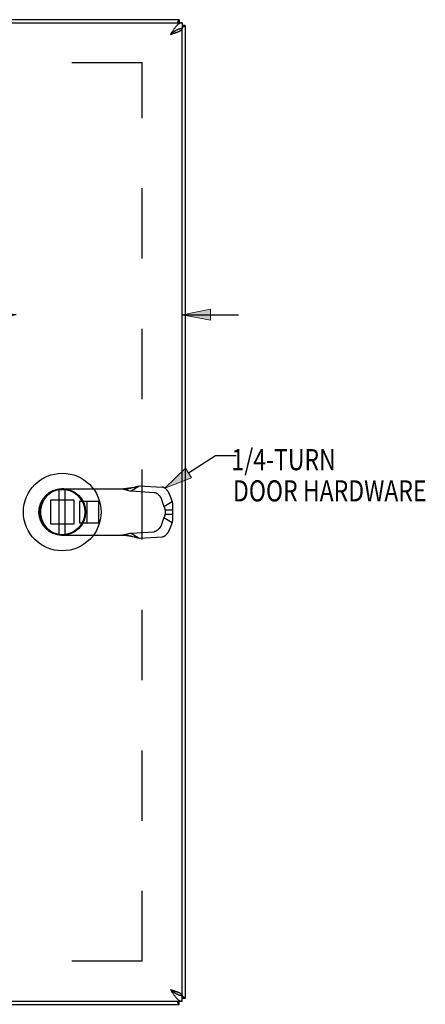
# Model space of a CAD drawing. Units: inches. Extents: x -20 to 28.5, y -10.2 to 21.2.
# Drawn here: x -0.7 to 3.4, y 0.9 to 10.9 of the extents above; entities that cross this region are included whole.
import ezdxf

# ---------------------------------------------------------------- set-up
doc = ezdxf.new("R2010")
doc.units = ezdxf.units.IN
doc.header["$MEASUREMENT"] = 0
for name, pattern in [('AI-Linetype-12', [1.427306, 0.713653, -0.713653]), ('AI-Linetype-13', [1.427306, 0.713653, -0.713653]), ('AI-Linetype-14', [1.427306, 0.713653, -0.713653]), ('AI-Linetype-15', [1.427306, 0.713653, -0.713653]), ('AI-Linetype-16', [1.427306, 0.713653, -0.713653]), ('AI-Linetype-17', [1.427306, 0.713653, -0.713653]), ('AI-Linetype-18', [1.427306, 0.713653, -0.713653]), ('AI-Linetype-19', [1.427306, 0.713653, -0.713653]), ('AI-Linetype-2', [1.427306, 0.713653, -0.713653]), ('AI-Linetype-20', [1.427306, 0.713653, -0.713653]), ('AI-Linetype-21', [1.427306, 0.713653, -0.713653]), ('AI-Linetype-22', [1.427306, 0.713653, -0.713653]), ('AI-Linetype-23', [1.427306, 0.713653, -0.713653]), ('AI-Linetype-24', [1.427306, 0.713653, -0.713653]), ('AI-Linetype-26', [1.427306, 0.713653, -0.713653]), ('AI-Linetype-27', [1.427306, 0.713653, -0.713653]), ('AI-Linetype-28', [1.427306, 0.713653, -0.713653]), ('AI-Linetype-29', [1.427306, 0.713653, -0.713653]), ('AI-Linetype-30', [1.427306, 0.713653, -0.713653]), ('AI-Linetype-31', [1.427306, 0.713653, -0.713653]), ('AI-Linetype-318', [1.427306, 0.713653, -0.713653]), ('AI-Linetype-319', [1.427306, 0.713653, -0.713653]), ('AI-Linetype-32', [1.427306, 0.713653, -0.713653]), ('AI-Linetype-33', [1.427306, 0.713653, -0.713653]), ('AI-Linetype-34', [1.427306, 0.713653, -0.713653]), ('AI-Linetype-35', [1.427306, 0.713653, -0.713653]), ('AI-Linetype-36', [1.427306, 0.713653, -0.713653]), ('AI-Linetype-37', [1.427306, 0.713653, -0.713653]), ('AI-Linetype-38', [1.427306, 0.713653, -0.713653]), ('AI-Linetype-39', [1.427306, 0.713653, -0.713653]), ('AI-Linetype-40', [1.427306, 0.713653, -0.713653]), ('AI-Linetype-41', [1.427306, 0.713653, -0.713653]), ('AI-Linetype-42', [1.427306, 0.713653, -0.713653]), ('AI-Linetype-43', [1.427306, 0.713653, -0.713653]), ('AI-Linetype-44', [1.427306, 0.713653, -0.713653]), ('AI-Linetype-45', [1.427306, 0.713653, -0.713653]), ('AI-Linetype-46', [1.427306, 0.713653, -0.713653]), ('AI-Linetype-47', [1.427306, 0.713653, -0.713653]), ('AI-Linetype-48', [1.427306, 0.713653, -0.713653]), ('AI-Linetype-49', [1.427306, 0.713653, -0.713653]), ('AI-Linetype-50', [1.427306, 0.713653, -0.713653]), ('AI-Linetype-51', [1.427306, 0.713653, -0.713653]), ('AI-Linetype-52', [1.427306, 0.713653, -0.713653]), ('AI-Linetype-53', [1.427306, 0.713653, -0.713653]), ('AI-Linetype-54', [1.427306, 0.713653, -0.713653]), ('AI-Linetype-55', [1.427306, 0.713653, -0.713653]), ('AI-Linetype-56', [1.427306, 0.713653, -0.713653]), ('AI-Linetype-57', [1.427306, 0.713653, -0.713653]), ('AI-Linetype-58', [1.427306, 0.713653, -0.713653]), ('AI-Linetype-59', [1.427306, 0.713653, -0.713653]), ('AI-Linetype-60', [1.427306, 0.713653, -0.713653])]:
    doc.linetypes.add(name, pattern=pattern)
doc.layers.add('DEFAULT_2', color=7, linetype='Continuous')
doc.layers.add('DIMENSIONS', color=7, linetype='Continuous')

# ---------------------------------------------------------------- blocks, each defined once
blk = doc.blocks.new('block 101')
at = {"layer": 'DIMENSIONS', "color": 2, "insert": (-1.893, 7.801), "char_height": 0.20571, "attachment_point": 7}
blk.add_mtext('\\fMyriad Pro|b0|i0|c0|p34;\\W0.8;1.69', dxfattribs=at)
blk = doc.blocks.new('block 102')
at = {"layer": 'DIMENSIONS', "color": 2, "lineweight": 25}
blk.add_lwpolyline([(-0.707, 7.904), (-1.273, 7.904)], dxfattribs=at)
blk = doc.blocks.new('block 103')
at = {"layer": 'DIMENSIONS', "color": 2, "lineweight": 25}
blk.add_lwpolyline([(0.98, 7.904), (1.552, 7.904)], dxfattribs=at)
blk = doc.blocks.new('block 105')
at = {"layer": 'DIMENSIONS'}
h = blk.add_hatch(color=2, dxfattribs=at)
h.dxf.hatch_style = 2
h.paths.add_polyline_path([(-0.707, 7.904), (-0.993, 7.961), (-0.993, 7.847)])
at = {"layer": 'DIMENSIONS', "lineweight": 0}
blk.add_lwpolyline([(-0.707, 7.904), (-0.993, 7.961), (-0.993, 7.847), (-0.707, 7.904)], dxfattribs=at)
blk = doc.blocks.new('block 104')
at = {"layer": 'DIMENSIONS'}
blk.add_blockref('block 105', (0, 0), dxfattribs=at)
blk = doc.blocks.new('block 107')
at = {"layer": 'DIMENSIONS'}
h = blk.add_hatch(color=2, dxfattribs=at)
h.dxf.hatch_style = 2
h.paths.add_polyline_path([(0.98, 7.904), (1.266, 7.847), (1.266, 7.961)])
at = {"layer": 'DIMENSIONS', "lineweight": 0}
blk.add_lwpolyline([(0.98, 7.904), (1.266, 7.847), (1.266, 7.961), (0.98, 7.904)], dxfattribs=at)
blk = doc.blocks.new('block 106')
at = {"layer": 'DIMENSIONS'}
blk.add_blockref('block 107', (0, 0), dxfattribs=at)
blk = doc.blocks.new('block 100')
at = {"layer": 'DIMENSIONS'}
for name in ['block 101', 'block 102', 'block 104', 'block 106', 'block 103']:
    blk.add_blockref(name, (0, 0), dxfattribs=at)
blk = doc.blocks.new('block 196')
at = {"layer": 'DIMENSIONS'}
h = blk.add_hatch(color=2, dxfattribs=at)
h.dxf.hatch_style = 2
h.paths.add_polyline_path([(0.804, 6.142), (1.075, 6.249), (1.013, 6.345)])
at = {"layer": 'DIMENSIONS', "lineweight": 0}
blk.add_lwpolyline([(0.804, 6.142), (1.075, 6.249), (1.013, 6.345), (0.804, 6.142)], dxfattribs=at)
blk = doc.blocks.new('block 195')
at = {"layer": 'DIMENSIONS'}
blk.add_blockref('block 196', (0, 0), dxfattribs=at)
blk = doc.blocks.new('block 194')
at = {"layer": 'DIMENSIONS', "color": 2, "lineweight": 25}
for points in [[(1.044, 6.297), (1.318, 6.473)], [(1.318, 6.473), (1.529, 6.473)]]:
    blk.add_lwpolyline(points, dxfattribs=at)
at = {"layer": 'DIMENSIONS'}
blk.add_blockref('block 195', (0, 0), dxfattribs=at)
blk = doc.blocks.new('block 197')
at = {"layer": 'DIMENSIONS', "color": 2, "char_height": 0.21429, "attachment_point": 7}
for s, insert in [('\\fMyriad Pro|b0|i0|c0|p34;\\W0.8;1/4-TURN', (1.48, 6.325)), ('\\fMyriad Pro|b0|i0|c0|p34;\\W0.8;DOOR HARDWARE', (1.496, 6.008))]:
    blk.add_mtext(s, dxfattribs=dict(at, insert=insert))
blk = doc.blocks.new('block 211')
at = {"color": 3, "lineweight": 25}
blk.add_lwpolyline([(-6.93, 0.9), (0.95, 0.9)], dxfattribs=at)
blk = doc.blocks.new('block 212')
at = {"color": 3, "lineweight": 25}
blk.add_lwpolyline([(0.98, 0.93), (-6.96, 0.93)], dxfattribs=at)
blk = doc.blocks.new('block 213')
at = {"color": 7, "lineweight": 25}
blk.add_lwpolyline([(1.01, 0.96), (0.98, 0.96)], dxfattribs=at)
blk = doc.blocks.new('block 217')
at = {"color": 3, "lineweight": 25}
blk.add_lwpolyline([(0.95, 0.9), (0.949, 0.901), (0.947, 0.901), (0.946, 0.902), (0.945, 0.903), (0.943, 0.905), (0.942, 0.907), (0.941, 0.909), (0.939, 0.912), (0.938, 0.915), (0.937, 0.918), (0.935, 0.921), (0.934, 0.925), (0.933, 0.929), (0.932, 0.93)], dxfattribs=at)
blk = doc.blocks.new('block 232')
at = {"color": 3, "lineweight": 25}
blk.add_lwpolyline([(0.872, 10.754), (0.878, 10.756), (0.884, 10.758), (0.889, 10.76), (0.895, 10.762), (0.901, 10.764), (0.906, 10.765), (0.912, 10.767), (0.917, 10.769), (0.922, 10.771), (0.927, 10.773), (0.932, 10.775), (0.936, 10.777), (0.941, 10.779), (0.945, 10.78), (0.949, 10.782), (0.953, 10.784), (0.957, 10.786), (0.96, 10.788), (0.963, 10.79), (0.966, 10.792), (0.969, 10.793), (0.971, 10.795), (0.973, 10.797), (0.975, 10.799), (0.977, 10.801), (0.978, 10.803), (0.979, 10.805), (0.98, 10.807), (0.98, 10.808), (0.98, 10.81)], dxfattribs=at)
blk = doc.blocks.new('block 233')
at = {"color": 3, "lineweight": 25}
blk.add_lwpolyline([(0.86, 10.75), (0.872, 10.754)], dxfattribs=at)
blk = doc.blocks.new('block 234')
at = {"color": 3, "lineweight": 25}
blk.add_lwpolyline([(0.86, 1.05), (0.872, 1.047), (0.878, 1.045), (0.884, 1.043), (0.889, 1.041), (0.895, 1.039), (0.901, 1.037), (0.906, 1.035), (0.912, 1.034), (0.917, 1.032), (0.922, 1.03), (0.927, 1.028), (0.932, 1.026), (0.936, 1.024), (0.941, 1.022), (0.945, 1.02), (0.949, 1.019), (0.953, 1.017), (0.957, 1.015), (0.96, 1.013), (0.963, 1.011), (0.966, 1.009), (0.969, 1.007), (0.971, 1.005), (0.973, 1.003), (0.975, 1.002), (0.977, 1), (0.978, 0.998), (0.979, 0.996), (0.98, 0.994), (0.98, 0.992), (0.98, 0.99)], dxfattribs=at)
blk = doc.blocks.new('block 240')
at = {"color": 7, "lineweight": 25}
blk.add_lwpolyline([(0.86, 10.75), (0.864, 10.753), (0.867, 10.755), (0.871, 10.757), (0.875, 10.76), (0.878, 10.762), (0.882, 10.764), (0.885, 10.767), (0.888, 10.769), (0.891, 10.771), (0.894, 10.773), (0.897, 10.776), (0.9, 10.778), (0.903, 10.78), (0.905, 10.783), (0.907, 10.785), (0.908, 10.785)], dxfattribs=at)
blk = doc.blocks.new('block 241')
at = {"color": 7, "lineweight": 25}
blk.add_lwpolyline([(0.86, 1.05), (0.864, 1.048), (0.867, 1.046), (0.871, 1.043), (0.875, 1.041), (0.878, 1.039), (0.882, 1.037), (0.885, 1.034), (0.888, 1.032), (0.891, 1.03), (0.894, 1.027), (0.897, 1.025), (0.9, 1.023), (0.903, 1.02), (0.905, 1.018), (0.907, 1.016), (0.908, 1.015)], dxfattribs=at)
blk = doc.blocks.new('block 242')
at = {"color": 7, "lineweight": 25}
blk.add_lwpolyline([(0.86, 1.05), (0.864, 1.047), (0.868, 1.044), (0.872, 1.041), (0.876, 1.038), (0.88, 1.035), (0.884, 1.032), (0.888, 1.029), (0.892, 1.026), (0.896, 1.023), (0.9, 1.02), (0.904, 1.018), (0.908, 1.015), (0.912, 1.013), (0.916, 1.01), (0.92, 1.008), (0.924, 1.006), (0.928, 1.004), (0.932, 1.002), (0.936, 1), (0.94, 0.998), (0.944, 0.997), (0.948, 0.996), (0.952, 0.994), (0.956, 0.993), (0.96, 0.992), (0.964, 0.992), (0.968, 0.991), (0.972, 0.991), (0.976, 0.99), (0.98, 0.99)], dxfattribs=at)
blk = doc.blocks.new('block 244')
at = {"color": 3, "lineweight": 25}
blk.add_lwpolyline([(0.86, 1.05), (0.864, 1.044), (0.868, 1.038), (0.872, 1.032), (0.876, 1.025), (0.88, 1.019), (0.884, 1.013), (0.888, 1.007), (0.892, 1.002), (0.896, 0.996), (0.9, 0.99), (0.904, 0.985), (0.908, 0.98), (0.912, 0.975), (0.916, 0.97), (0.92, 0.966), (0.924, 0.961), (0.928, 0.957), (0.932, 0.953), (0.936, 0.95), (0.94, 0.946), (0.944, 0.943), (0.948, 0.941), (0.952, 0.938), (0.956, 0.936), (0.96, 0.934), (0.964, 0.933), (0.968, 0.932), (0.972, 0.931), (0.976, 0.931), (0.98, 0.93)], dxfattribs=at)
blk = doc.blocks.new('block 248')
at = {"color": 7, "lineweight": 25}
blk.add_lwpolyline([(-0.268, 5.672), (-0.268, 6.128)], dxfattribs=at)
blk = doc.blocks.new('block 249')
at = {"color": 7, "lineweight": 25}
blk.add_lwpolyline([(-0.208, 5.672), (-0.208, 6.128)], dxfattribs=at)
blk = doc.blocks.new('block 251')
at = {"color": 3, "lineweight": 25}
blk.add_lwpolyline([(1.01, 10.84), (1.01, 10.839), (1.009, 10.838), (1.009, 10.836), (1.007, 10.835), (1.006, 10.834), (1.004, 10.832), (1.002, 10.831), (0.999, 10.83), (0.996, 10.828), (0.993, 10.827), (0.989, 10.826), (0.985, 10.824), (0.981, 10.823), (0.98, 10.823)], dxfattribs=at)
blk = doc.blocks.new('block 257')
at = {"color": 3, "lineweight": 25}
blk.add_lwpolyline([(1.01, 0.96), (1.01, 0.962), (1.009, 0.963), (1.009, 0.964), (1.007, 0.966), (1.006, 0.967), (1.004, 0.968), (1.002, 0.97), (0.999, 0.971), (0.996, 0.972), (0.993, 0.974), (0.989, 0.975), (0.985, 0.976), (0.981, 0.978), (0.98, 0.978)], dxfattribs=at)
blk = doc.blocks.new('block 258')
at = {"color": 7, "lineweight": 25}
blk.add_lwpolyline([(0.95, 10.9), (0.95, 10.87)], dxfattribs=at)
blk = doc.blocks.new('block 259')
at = {"color": 7, "lineweight": 25}
blk.add_lwpolyline([(0.95, 0.9), (0.95, 0.93)], dxfattribs=at)
blk = doc.blocks.new('block 260')
at = {"color": 7, "lineweight": 25}
blk.add_lwpolyline([(0.98, 10.87), (0.98, 10.81)], dxfattribs=at)
blk = doc.blocks.new('block 261')
at = {"color": 7, "lineweight": 25}
blk.add_lwpolyline([(0.98, 0.93), (0.98, 0.99)], dxfattribs=at)
blk = doc.blocks.new('block 262')
at = {"color": 3, "lineweight": 25}
blk.add_lwpolyline([(0.98, 0.99), (0.98, 10.81)], dxfattribs=at)
blk = doc.blocks.new('block 263')
at = {"color": 3, "lineweight": 25}
blk.add_lwpolyline([(1.01, 10.84), (1.01, 0.96)], dxfattribs=at)
blk = doc.blocks.new('block 266')
at = {"color": 3, "lineweight": 25}
blk.add_lwpolyline([(0.95, 10.9), (0.949, 10.9), (0.947, 10.9), (0.946, 10.899), (0.945, 10.898), (0.943, 10.896), (0.942, 10.894), (0.941, 10.892), (0.939, 10.889), (0.938, 10.886), (0.937, 10.883), (0.935, 10.879), (0.934, 10.876), (0.933, 10.871), (0.932, 10.87)], dxfattribs=at)
blk = doc.blocks.new('block 267')
at = {"color": 3, "lineweight": 25}
blk.add_lwpolyline([(0.98, 10.87), (0.976, 10.87), (0.972, 10.87), (0.968, 10.869), (0.964, 10.868), (0.96, 10.866), (0.956, 10.865), (0.952, 10.862), (0.948, 10.86), (0.944, 10.857), (0.94, 10.854), (0.936, 10.851), (0.932, 10.847), (0.928, 10.844), (0.924, 10.84), (0.92, 10.835), (0.916, 10.831), (0.912, 10.826), (0.908, 10.821), (0.904, 10.816), (0.9, 10.81), (0.896, 10.805), (0.892, 10.799), (0.888, 10.793), (0.884, 10.787), (0.88, 10.781), (0.876, 10.775), (0.872, 10.769), (0.868, 10.763), (0.864, 10.757), (0.86, 10.75)], dxfattribs=at)
blk = doc.blocks.new('block 270')
at = {"color": 7, "lineweight": 25}
blk.add_lwpolyline([(0.98, 10.81), (0.976, 10.81), (0.972, 10.81), (0.968, 10.81), (0.964, 10.809), (0.96, 10.808), (0.956, 10.807), (0.952, 10.806), (0.948, 10.805), (0.944, 10.804), (0.94, 10.802), (0.936, 10.801), (0.932, 10.799), (0.928, 10.797), (0.924, 10.795), (0.92, 10.793), (0.916, 10.791), (0.912, 10.788), (0.908, 10.786), (0.904, 10.783), (0.9, 10.78), (0.896, 10.778), (0.892, 10.775), (0.888, 10.772), (0.884, 10.769), (0.88, 10.766), (0.876, 10.763), (0.872, 10.76), (0.868, 10.757), (0.864, 10.754), (0.86, 10.75)], dxfattribs=at)
blk = doc.blocks.new('block 271')
at = {"color": 7, "lineweight": 25}
blk.add_lwpolyline([(1.01, 10.84), (0.98, 10.84)], dxfattribs=at)
blk = doc.blocks.new('block 273')
at = {"color": 3, "lineweight": 25}
blk.add_lwpolyline([(-6.96, 10.87), (0.98, 10.87)], dxfattribs=at)
blk = doc.blocks.new('block 274')
at = {"color": 3, "lineweight": 25}
blk.add_lwpolyline([(0.95, 10.9), (-6.93, 10.9)], dxfattribs=at)
blk = doc.blocks.new('block 869')
at = {"color": 7, "lineweight": 25}
blk.add_open_spline([(0.156, 5.9), (0.156, 6.118), (-0.02, 6.294), (-0.238, 6.294), (-0.455, 6.294), (-0.632, 6.118), (-0.632, 5.9), (-0.632, 5.683), (-0.455, 5.506), (-0.238, 5.506), (-0.02, 5.506), (0.156, 5.683), (0.156, 5.9), (0.156, 5.9), (0.156, 5.9), (0.156, 5.9)], degree=3, knots=[0, 0, 0, 0, 1, 1, 1, 2, 2, 2, 3, 3, 3, 4, 4, 4, 5, 5, 5, 5], dxfattribs=at)
blk = doc.blocks.new('block 870')
at = {"color": 7, "lineweight": 25}
blk.add_open_spline([(0, 5.9), (0, 6.032), (-0.107, 6.138), (-0.238, 6.138), (-0.369, 6.138), (-0.475, 6.032), (-0.475, 5.9), (-0.475, 5.769), (-0.369, 5.663), (-0.238, 5.663), (-0.107, 5.663), (0, 5.769), (0, 5.9), (0, 5.9), (0, 5.9), (0, 5.9)], degree=3, knots=[0, 0, 0, 0, 1, 1, 1, 2, 2, 2, 3, 3, 3, 4, 4, 4, 5, 5, 5, 5], dxfattribs=at)
blk = doc.blocks.new('block 871')
at = {"color": 7, "lineweight": 25}
blk.add_open_spline([(-0.008, 5.9), (-0.008, 6.027), (-0.111, 6.13), (-0.238, 6.13), (-0.365, 6.13), (-0.468, 6.027), (-0.468, 5.9), (-0.468, 5.773), (-0.365, 5.67), (-0.238, 5.67), (-0.111, 5.67), (-0.008, 5.773), (-0.008, 5.9), (-0.008, 5.9), (-0.008, 5.9), (-0.008, 5.9)], degree=3, knots=[0, 0, 0, 0, 1, 1, 1, 2, 2, 2, 3, 3, 3, 4, 4, 4, 5, 5, 5, 5], dxfattribs=at)
blk = doc.blocks.new('block 1001')
at = {"layer": 'DEFAULT_2', "color": 253, "linetype": 'AI-Linetype-2', "lineweight": 25}
blk.add_lwpolyline([(0.573, 1.338), (-6.552, 1.338)], dxfattribs=at)
blk = doc.blocks.new('block 1011')
at = {"layer": 'DEFAULT_2', "color": 253, "linetype": 'AI-Linetype-12', "lineweight": 25}
blk.add_lwpolyline([(0.355, 5.664), (0.369, 5.667), (0.383, 5.67), (0.396, 5.672), (0.41, 5.675), (0.423, 5.678), (0.436, 5.681), (0.449, 5.684), (0.462, 5.687)], dxfattribs=at)
blk = doc.blocks.new('block 1012')
at = {"layer": 'DEFAULT_2', "color": 253, "linetype": 'AI-Linetype-13', "lineweight": 25}
blk.add_lwpolyline([(0.491, 6.152), (0.499, 6.154), (0.507, 6.156), (0.514, 6.158), (0.522, 6.16), (0.529, 6.162), (0.536, 6.164), (0.543, 6.165)], dxfattribs=at)
blk = doc.blocks.new('block 1013')
at = {"layer": 'DEFAULT_2', "color": 253, "linetype": 'AI-Linetype-14', "lineweight": 25}
blk.add_lwpolyline([(0.479, 6.149), (0.473, 6.147), (0.466, 6.146), (0.46, 6.144), (0.453, 6.143), (0.446, 6.142), (0.44, 6.141), (0.433, 6.14), (0.426, 6.139), (0.419, 6.138), (0.413, 6.138), (0.406, 6.137), (0.399, 6.137), (0.393, 6.137), (0.386, 6.137)], dxfattribs=at)
blk = doc.blocks.new('block 1014')
at = {"layer": 'DEFAULT_2', "color": 253, "linetype": 'AI-Linetype-15', "lineweight": 25}
blk.add_lwpolyline([(0.431, 6.137), (0.44, 6.139), (0.449, 6.141), (0.458, 6.143), (0.466, 6.146), (0.491, 6.152)], dxfattribs=at)
blk = doc.blocks.new('block 1015')
at = {"layer": 'DEFAULT_2', "color": 253, "linetype": 'AI-Linetype-16', "lineweight": 25}
blk.add_lwpolyline([(0.776, 5.649), (0.778, 5.649), (0.779, 5.649), (0.781, 5.649), (0.783, 5.65), (0.784, 5.65), (0.786, 5.65), (0.788, 5.651), (0.79, 5.652), (0.791, 5.652), (0.793, 5.653), (0.795, 5.654), (0.797, 5.655), (0.799, 5.656), (0.8, 5.657), (0.802, 5.658), (0.804, 5.659), (0.806, 5.66), (0.807, 5.661), (0.809, 5.662), (0.811, 5.664), (0.813, 5.665), (0.814, 5.667), (0.816, 5.668), (0.818, 5.67), (0.82, 5.671), (0.821, 5.673), (0.823, 5.675), (0.825, 5.677), (0.826, 5.678), (0.828, 5.68), (0.829, 5.682), (0.831, 5.684), (0.832, 5.686), (0.834, 5.688), (0.835, 5.69), (0.837, 5.692), (0.838, 5.694), (0.839, 5.696), (0.841, 5.698), (0.842, 5.7), (0.843, 5.702), (0.844, 5.705), (0.845, 5.707), (0.846, 5.709), (0.847, 5.711), (0.848, 5.713), (0.849, 5.716), (0.85, 5.718), (0.851, 5.72), (0.852, 5.722)], dxfattribs=at)
blk = doc.blocks.new('block 1016')
at = {"layer": 'DEFAULT_2', "color": 253, "linetype": 'AI-Linetype-17', "lineweight": 25}
blk.add_lwpolyline([(0.543, 5.635), (0.776, 5.649)], dxfattribs=at)
blk = doc.blocks.new('block 1017')
at = {"layer": 'DEFAULT_2', "color": 253, "linetype": 'AI-Linetype-18', "lineweight": 25}
blk.add_lwpolyline([(0.462, 5.687), (0.695, 5.7)], dxfattribs=at)
blk = doc.blocks.new('block 1018')
at = {"layer": 'DEFAULT_2', "color": 253, "linetype": 'AI-Linetype-19', "lineweight": 25}
blk.add_lwpolyline([(-0.222, 5.664), (0.431, 5.664)], dxfattribs=at)
blk = doc.blocks.new('block 1019')
at = {"layer": 'DEFAULT_2', "color": 253, "linetype": 'AI-Linetype-20', "lineweight": 25}
blk.add_lwpolyline([(-0.358, 5.78), (-0.118, 5.78)], dxfattribs=at)
blk = doc.blocks.new('block 1020')
at = {"layer": 'DEFAULT_2', "color": 253, "linetype": 'AI-Linetype-21', "lineweight": 25}
blk.add_lwpolyline([(-0.064, 5.79), (0.133, 5.79)], dxfattribs=at)
blk = doc.blocks.new('block 1021')
at = {"layer": 'DEFAULT_2', "color": 253, "linetype": 'AI-Linetype-22', "lineweight": 25}
blk.add_lwpolyline([(0.806, 5.878), (0.882, 5.878)], dxfattribs=at)
blk = doc.blocks.new('block 1022')
at = {"layer": 'DEFAULT_2', "color": 253, "linetype": 'AI-Linetype-23', "lineweight": 25}
blk.add_lwpolyline([(0.806, 5.922), (0.882, 5.922)], dxfattribs=at)
blk = doc.blocks.new('block 1023')
at = {"layer": 'DEFAULT_2', "color": 253, "linetype": 'AI-Linetype-24', "lineweight": 25}
blk.add_lwpolyline([(0.386, 5.664), (0.393, 5.664), (0.399, 5.664), (0.406, 5.664), (0.413, 5.663), (0.419, 5.663), (0.426, 5.662), (0.433, 5.661), (0.44, 5.66), (0.446, 5.659), (0.453, 5.658), (0.46, 5.656), (0.466, 5.655), (0.473, 5.653), (0.479, 5.652)], dxfattribs=at)
blk = doc.blocks.new('block 1025')
at = {"layer": 'DEFAULT_2', "color": 253, "linetype": 'AI-Linetype-26', "lineweight": 25}
blk.add_lwpolyline([(-0.064, 6.011), (0.133, 6.011)], dxfattribs=at)
blk = doc.blocks.new('block 1026')
at = {"layer": 'DEFAULT_2', "color": 253, "linetype": 'AI-Linetype-27', "lineweight": 25}
blk.add_lwpolyline([(-0.118, 6.02), (-0.358, 6.02)], dxfattribs=at)
blk = doc.blocks.new('block 1027')
at = {"layer": 'DEFAULT_2', "color": 253, "linetype": 'AI-Linetype-28', "lineweight": 25}
blk.add_lwpolyline([(-0.222, 6.137), (0.431, 6.137)], dxfattribs=at)
blk = doc.blocks.new('block 1028')
at = {"layer": 'DEFAULT_2', "color": 253, "linetype": 'AI-Linetype-29', "lineweight": 25}
blk.add_lwpolyline([(0.462, 6.114), (0.695, 6.1)], dxfattribs=at)
blk = doc.blocks.new('block 1029')
at = {"layer": 'DEFAULT_2', "color": 253, "linetype": 'AI-Linetype-30', "lineweight": 25}
blk.add_lwpolyline([(0.543, 6.165), (0.776, 6.152)], dxfattribs=at)
blk = doc.blocks.new('block 1030')
at = {"layer": 'DEFAULT_2', "color": 253, "linetype": 'AI-Linetype-31', "lineweight": 25}
blk.add_lwpolyline([(0.695, 6.1), (0.696, 6.1), (0.698, 6.1), (0.7, 6.1), (0.701, 6.099), (0.703, 6.099), (0.705, 6.099), (0.706, 6.098), (0.708, 6.097), (0.71, 6.097), (0.712, 6.096), (0.713, 6.095), (0.715, 6.094), (0.717, 6.093), (0.719, 6.092), (0.721, 6.091), (0.722, 6.09), (0.724, 6.089), (0.726, 6.088), (0.728, 6.087), (0.729, 6.085), (0.731, 6.084), (0.733, 6.082), (0.735, 6.081), (0.736, 6.079), (0.738, 6.078), (0.74, 6.076), (0.741, 6.074), (0.743, 6.073), (0.745, 6.071), (0.746, 6.069), (0.748, 6.067), (0.749, 6.065), (0.751, 6.063), (0.752, 6.061), (0.754, 6.059), (0.755, 6.057), (0.756, 6.055), (0.758, 6.053), (0.759, 6.051), (0.76, 6.049), (0.762, 6.047), (0.763, 6.044), (0.764, 6.042), (0.765, 6.04), (0.766, 6.038), (0.767, 6.036), (0.768, 6.033), (0.769, 6.031), (0.77, 6.029), (0.77, 6.027)], dxfattribs=at)
blk = doc.blocks.new('block 1031')
at = {"layer": 'DEFAULT_2', "color": 253, "linetype": 'AI-Linetype-32', "lineweight": 25}
blk.add_lwpolyline([(0.355, 6.137), (0.369, 6.134), (0.383, 6.131), (0.396, 6.128), (0.41, 6.125), (0.423, 6.123), (0.436, 6.12), (0.449, 6.117), (0.462, 6.114)], dxfattribs=at)
blk = doc.blocks.new('block 1032')
at = {"layer": 'DEFAULT_2', "color": 253, "linetype": 'AI-Linetype-33', "lineweight": 25}
blk.add_lwpolyline([(0.431, 5.664), (0.44, 5.662), (0.449, 5.66), (0.458, 5.657), (0.466, 5.655)], dxfattribs=at)
blk = doc.blocks.new('block 1033')
at = {"layer": 'DEFAULT_2', "color": 253, "linetype": 'AI-Linetype-34', "lineweight": 25}
blk.add_lwpolyline([(0.491, 5.649), (0.499, 5.647), (0.507, 5.645), (0.514, 5.643), (0.522, 5.641), (0.529, 5.639), (0.536, 5.637), (0.543, 5.635)], dxfattribs=at)
blk = doc.blocks.new('block 1034')
at = {"layer": 'DEFAULT_2', "color": 253, "linetype": 'AI-Linetype-35', "lineweight": 25}
blk.add_lwpolyline([(0.466, 5.655), (0.479, 5.652)], dxfattribs=at)
blk = doc.blocks.new('block 1035')
at = {"layer": 'DEFAULT_2', "color": 253, "linetype": 'AI-Linetype-36', "lineweight": 25}
blk.add_lwpolyline([(0.479, 5.652), (0.491, 5.649)], dxfattribs=at)
blk = doc.blocks.new('block 1036')
at = {"layer": 'DEFAULT_2', "color": 253, "linetype": 'AI-Linetype-37', "lineweight": 25}
blk.add_lwpolyline([(0.462, 6.114), (0.543, 6.165)], dxfattribs=at)
blk = doc.blocks.new('block 1037')
at = {"layer": 'DEFAULT_2', "color": 253, "linetype": 'AI-Linetype-38', "lineweight": 25}
blk.add_lwpolyline([(0.462, 5.687), (0.543, 5.635)], dxfattribs=at)
blk = doc.blocks.new('block 1038')
at = {"layer": 'DEFAULT_2', "color": 253, "linetype": 'AI-Linetype-39', "lineweight": 25}
blk.add_lwpolyline([(0.795, 5.955), (0.877, 6.007)], dxfattribs=at)
blk = doc.blocks.new('block 1039')
at = {"layer": 'DEFAULT_2', "color": 253, "linetype": 'AI-Linetype-40', "lineweight": 25}
blk.add_lwpolyline([(0.795, 5.845), (0.877, 5.794)], dxfattribs=at)
blk = doc.blocks.new('block 1040')
at = {"layer": 'DEFAULT_2', "color": 253, "linetype": 'AI-Linetype-41', "lineweight": 25}
blk.add_lwpolyline([(-0.458, 5.901), (-0.458, 5.9)], dxfattribs=at)
blk = doc.blocks.new('block 1041')
at = {"layer": 'DEFAULT_2', "color": 253, "linetype": 'AI-Linetype-42', "lineweight": 25}
blk.add_lwpolyline([(-0.358, 6.02), (-0.358, 5.78)], dxfattribs=at)
blk = doc.blocks.new('block 1042')
at = {"layer": 'DEFAULT_2', "color": 253, "linetype": 'AI-Linetype-43', "lineweight": 25}
blk.add_lwpolyline([(-0.118, 5.78), (-0.118, 6.02)], dxfattribs=at)
blk = doc.blocks.new('block 1043')
at = {"layer": 'DEFAULT_2', "color": 253, "linetype": 'AI-Linetype-44', "lineweight": 25}
blk.add_lwpolyline([(-0.064, 6.011), (-0.064, 5.79)], dxfattribs=at)
blk = doc.blocks.new('block 1044')
at = {"layer": 'DEFAULT_2', "color": 253, "linetype": 'AI-Linetype-45', "lineweight": 25}
blk.add_lwpolyline([(0.015, 5.79), (0.015, 6.011)], dxfattribs=at)
blk = doc.blocks.new('block 1045')
at = {"layer": 'DEFAULT_2', "color": 253, "linetype": 'AI-Linetype-46', "lineweight": 25}
blk.add_lwpolyline([(0.133, 5.79), (0.133, 6.011)], dxfattribs=at)
blk = doc.blocks.new('block 1046')
at = {"layer": 'DEFAULT_2', "color": 253, "linetype": 'AI-Linetype-47', "lineweight": 25}
blk.add_lwpolyline([(0.573, 1.338), (0.573, 10.463)], dxfattribs=at)
blk = doc.blocks.new('block 1047')
at = {"layer": 'DEFAULT_2', "color": 253, "linetype": 'AI-Linetype-48', "lineweight": 25}
blk.add_lwpolyline([(0.806, 5.922), (0.806, 5.878)], dxfattribs=at)
blk = doc.blocks.new('block 1048')
at = {"layer": 'DEFAULT_2', "color": 253, "linetype": 'AI-Linetype-49', "lineweight": 25}
blk.add_lwpolyline([(0.806, 5.878), (0.805, 5.876), (0.805, 5.873), (0.804, 5.871), (0.804, 5.869), (0.803, 5.866), (0.802, 5.864), (0.802, 5.861), (0.801, 5.859), (0.8, 5.857), (0.799, 5.854), (0.798, 5.852), (0.797, 5.85), (0.796, 5.848), (0.795, 5.845)], dxfattribs=at)
blk = doc.blocks.new('block 1049')
at = {"layer": 'DEFAULT_2', "color": 253, "linetype": 'AI-Linetype-50', "lineweight": 25}
blk.add_lwpolyline([(0.795, 5.845), (0.77, 5.774)], dxfattribs=at)
blk = doc.blocks.new('block 1050')
at = {"layer": 'DEFAULT_2', "color": 253, "linetype": 'AI-Linetype-51', "lineweight": 25}
blk.add_lwpolyline([(0.877, 5.794), (0.852, 5.722)], dxfattribs=at)
blk = doc.blocks.new('block 1051')
at = {"layer": 'DEFAULT_2', "color": 253, "linetype": 'AI-Linetype-52', "lineweight": 25}
blk.add_lwpolyline([(0.77, 5.774), (0.77, 5.772), (0.769, 5.77), (0.768, 5.767), (0.767, 5.765), (0.766, 5.763), (0.765, 5.761), (0.764, 5.758), (0.763, 5.756), (0.762, 5.754), (0.76, 5.752), (0.759, 5.75), (0.758, 5.748), (0.756, 5.746), (0.755, 5.744), (0.754, 5.742), (0.752, 5.74), (0.751, 5.738), (0.749, 5.736), (0.748, 5.734), (0.746, 5.732), (0.745, 5.73), (0.743, 5.728), (0.741, 5.726), (0.74, 5.725), (0.738, 5.723), (0.736, 5.722), (0.735, 5.72), (0.733, 5.718), (0.731, 5.717), (0.729, 5.716), (0.728, 5.714), (0.726, 5.713), (0.724, 5.712), (0.722, 5.71), (0.721, 5.709), (0.719, 5.708), (0.717, 5.707), (0.715, 5.706), (0.713, 5.706), (0.712, 5.705), (0.71, 5.704), (0.708, 5.703), (0.706, 5.703), (0.705, 5.702), (0.703, 5.702), (0.701, 5.701), (0.7, 5.701), (0.698, 5.701), (0.696, 5.7), (0.695, 5.7)], dxfattribs=at)
blk = doc.blocks.new('block 1052')
at = {"layer": 'DEFAULT_2', "color": 253, "linetype": 'AI-Linetype-53', "lineweight": 25}
blk.add_lwpolyline([(0.795, 5.955), (0.796, 5.953), (0.797, 5.951), (0.798, 5.949), (0.799, 5.946), (0.8, 5.944), (0.801, 5.942), (0.802, 5.939), (0.802, 5.937), (0.803, 5.935), (0.804, 5.932), (0.804, 5.93), (0.805, 5.927), (0.805, 5.925), (0.806, 5.922)], dxfattribs=at)
blk = doc.blocks.new('block 1053')
at = {"layer": 'DEFAULT_2', "color": 253, "linetype": 'AI-Linetype-54', "lineweight": 25}
blk.add_lwpolyline([(0.852, 6.079), (0.851, 6.081), (0.85, 6.083), (0.849, 6.085), (0.848, 6.087), (0.847, 6.09), (0.846, 6.092), (0.845, 6.094), (0.844, 6.096), (0.843, 6.098), (0.842, 6.101), (0.841, 6.103), (0.839, 6.105), (0.838, 6.107), (0.837, 6.109), (0.835, 6.111), (0.834, 6.113), (0.832, 6.115), (0.831, 6.117), (0.829, 6.119), (0.828, 6.121), (0.826, 6.122), (0.825, 6.124), (0.823, 6.126), (0.821, 6.128), (0.82, 6.129), (0.818, 6.131), (0.816, 6.133), (0.814, 6.134), (0.813, 6.135), (0.811, 6.137), (0.809, 6.138), (0.807, 6.14), (0.806, 6.141), (0.804, 6.142), (0.802, 6.143), (0.8, 6.144), (0.799, 6.145), (0.797, 6.146), (0.795, 6.147), (0.793, 6.148), (0.791, 6.148), (0.79, 6.149), (0.788, 6.15), (0.786, 6.15), (0.784, 6.151), (0.783, 6.151), (0.781, 6.152), (0.779, 6.152), (0.778, 6.152), (0.776, 6.152)], dxfattribs=at)
blk = doc.blocks.new('block 1054')
at = {"layer": 'DEFAULT_2', "color": 253, "linetype": 'AI-Linetype-55', "lineweight": 25}
blk.add_lwpolyline([(0.77, 6.027), (0.795, 5.955)], dxfattribs=at)
blk = doc.blocks.new('block 1055')
at = {"layer": 'DEFAULT_2', "color": 253, "linetype": 'AI-Linetype-56', "lineweight": 25}
blk.add_lwpolyline([(0.852, 6.079), (0.877, 6.007)], dxfattribs=at)
blk = doc.blocks.new('block 1056')
at = {"layer": 'DEFAULT_2', "color": 253, "linetype": 'AI-Linetype-57', "lineweight": 25}
blk.add_lwpolyline([(0.877, 6.007), (0.878, 6.003), (0.878, 5.999), (0.879, 5.995), (0.88, 5.991), (0.881, 5.987), (0.881, 5.983), (0.882, 5.979), (0.882, 5.974), (0.882, 5.97), (0.883, 5.966), (0.883, 5.962), (0.883, 5.957), (0.883, 5.953), (0.883, 5.949), (0.883, 5.944), (0.883, 5.94), (0.883, 5.936), (0.883, 5.931), (0.882, 5.927), (0.882, 5.922)], dxfattribs=at)
blk = doc.blocks.new('block 1057')
at = {"layer": 'DEFAULT_2', "color": 253, "linetype": 'AI-Linetype-58', "lineweight": 25}
blk.add_lwpolyline([(0.882, 5.878), (0.882, 5.873), (0.883, 5.869), (0.883, 5.864), (0.883, 5.859), (0.883, 5.854), (0.883, 5.849), (0.883, 5.844), (0.883, 5.84), (0.883, 5.835), (0.882, 5.83), (0.882, 5.825), (0.882, 5.821), (0.881, 5.816), (0.88, 5.812), (0.879, 5.807), (0.879, 5.803), (0.878, 5.798), (0.877, 5.794)], dxfattribs=at)
blk = doc.blocks.new('block 1058')
at = {"layer": 'DEFAULT_2', "color": 253, "linetype": 'AI-Linetype-59', "lineweight": 25}
blk.add_lwpolyline([(0.882, 5.922), (0.882, 5.878)], dxfattribs=at)
blk = doc.blocks.new('block 1059')
at = {"layer": 'DEFAULT_2', "color": 253, "linetype": 'AI-Linetype-60', "lineweight": 25}
blk.add_lwpolyline([(0.573, 10.463), (-6.552, 10.463)], dxfattribs=at)
blk = doc.blocks.new('block 1317')
at = {"layer": 'DEFAULT_2', "color": 253, "linetype": 'AI-Linetype-318', "lineweight": 25}
blk.add_open_spline([(-0.458, 5.9), (-0.458, 5.77), (-0.352, 5.664), (-0.222, 5.664)], degree=3, dxfattribs=at)
blk = doc.blocks.new('block 1318')
at = {"layer": 'DEFAULT_2', "color": 253, "linetype": 'AI-Linetype-319', "lineweight": 25}
blk.add_open_spline([(-0.222, 6.137), (-0.352, 6.137), (-0.458, 6.031), (-0.458, 5.901)], degree=3, dxfattribs=at)

msp = doc.modelspace()

# ---------------------------------------------------------------- block references
for name in ['block 274', 'block 266', 'block 258', 'block 273', 'block 267', 'block 270', 'block 232', 'block 260', 'block 251', 'block 271', 'block 262', 'block 263', 'block 240', 'block 233', 'block 869', 'block 870', 'block 871', 'block 248', 'block 249', 'block 234', 'block 241', 'block 242', 'block 244', 'block 212', 'block 211', 'block 217', 'block 259', 'block 261', 'block 257', 'block 213']:
    msp.add_blockref(name, (0, 0))
at = {"layer": 'DEFAULT_2'}
for name in ['block 1059', 'block 1046', 'block 1318', 'block 1027', 'block 1031', 'block 1013', 'block 1014', 'block 1036', 'block 1028', 'block 1012', 'block 1029', 'block 1030', 'block 1053', 'block 1026', 'block 1041', 'block 1042', 'block 1025', 'block 1043', 'block 1044', 'block 1045', 'block 1054', 'block 1038', 'block 1055', 'block 1056', 'block 1040', 'block 1317', 'block 1052', 'block 1022', 'block 1047', 'block 1058', 'block 1049', 'block 1048', 'block 1039', 'block 1021', 'block 1057', 'block 1019', 'block 1020', 'block 1017', 'block 1051', 'block 1015', 'block 1050', 'block 1018', 'block 1011', 'block 1023', 'block 1032', 'block 1037', 'block 1034', 'block 1035', 'block 1033', 'block 1016', 'block 1001']:
    msp.add_blockref(name, (0, 0), dxfattribs=at)
at = {"layer": 'DIMENSIONS'}
for name in ['block 100', 'block 197', 'block 194']:
    msp.add_blockref(name, (0, 0), dxfattribs=at)

doc.saveas('drawing.dxf')
